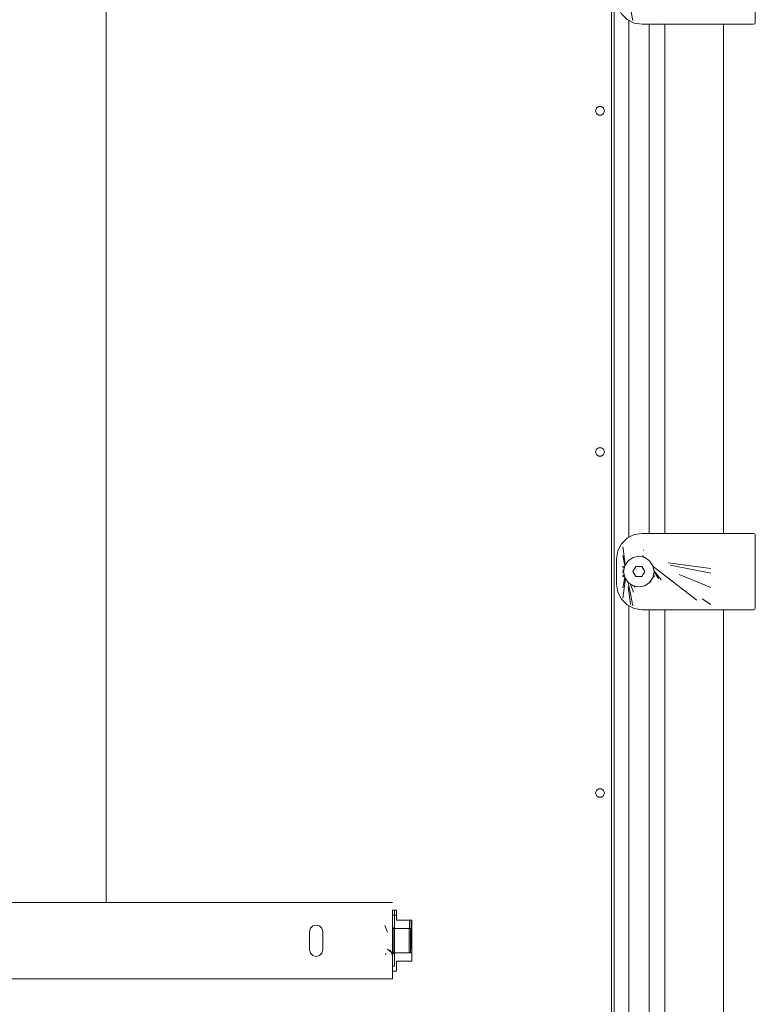
# Model space of a CAD drawing. Units: centimetres. Extents: x -15.2 to 14.1, y -12.9 to 12.5.
# Drawn here: x -11.5 to -7.3, y -2.5 to 3.1 of the extents above; entities that cross this region are included whole.
import ezdxf

# ---------------------------------------------------------------- set-up
doc = ezdxf.new("R2010")
doc.units = ezdxf.units.CM
doc.header["$MEASUREMENT"] = 0
doc.layers.add('Livello 1', color=7, linetype='Continuous')

msp = doc.modelspace()

# ---------------------------------------------------------------- linework, layer by layer
at = {"layer": 'Livello 1', "color": 250, "lineweight": 9}
for points, knots in [([(-8.35139, -7.29603), (-8.35139, -7.29603), (-8.35139, -7.29904), (-8.35139, -7.29904), (-8.35139, -7.29904), (-8.35139, -7.29904), (-8.16077, -7.29904), (-8.16077, -7.29904), (-8.16077, -7.29904), (-8.16077, -7.29904), (-8.16077, 6.64851), (-8.16077, 6.64851)], [0, 0, 0, 0, 0.25, 0.25, 0.25, 0.25, 0.5, 0.5, 0.5, 0.5, 1, 1, 1, 1]), ([(-8.16077, 6.63411), (-8.16077, 6.63411), (-8.14647, 6.63411), (-8.14647, 6.63411), (-8.14647, 6.63411), (-8.14647, 6.63411), (-8.14647, -7.28464), (-8.14647, -7.28464), (-8.14647, -7.28464), (-8.14647, -7.28464), (-8.16077, -7.28464), (-8.16077, -7.28464)], [0, 0, 0, 0, 0.25, 0.25, 0.25, 0.25, 0.5, 0.5, 0.5, 0.5, 1, 1, 1, 1]), ([(-7.37427, 3.05376), (-7.37427, 3.05376), (-7.98825, 3.05376), (-7.98825, 3.05376), (-7.98825, 3.05376), (-7.98825, 3.05376), (-8.03265, 3.06086), (-8.03265, 3.06086), (-8.03265, 3.06086), (-8.03265, 3.06086), (-8.07276, 3.08126), (-8.07276, 3.08126), (-8.07276, 3.08126), (-8.07276, 3.08126), (-8.10456, 3.11307), (-8.10456, 3.11307), (-8.10456, 3.11307), (-8.10456, 3.11307), (-8.12496, 3.15317), (-8.12496, 3.15317), (-8.12496, 3.15317), (-8.12496, 3.15317), (-8.13206, 3.19757), (-8.13206, 3.19757), (-8.13206, 3.19757), (-8.13206, 3.19757), (-8.13206, 3.3414), (-8.13206, 3.3414), (-8.13206, 3.3414), (-8.13206, 3.3414), (-8.12496, 3.3858), (-8.12496, 3.3858), (-8.12496, 3.3858), (-8.12496, 3.3858), (-8.10456, 3.42591), (-8.10456, 3.42591), (-8.10456, 3.42591), (-8.10456, 3.42591), (-8.07276, 3.45772), (-8.07276, 3.45772), (-8.07276, 3.45772), (-8.07276, 3.45772), (-8.03265, 3.47812), (-8.03265, 3.47812), (-8.03265, 3.47812), (-8.03265, 3.47812), (-7.98825, 3.48511), (-7.98825, 3.48511), (-7.98825, 3.48511), (-7.98825, 3.48511), (-7.37427, 3.48511), (-7.37427, 3.48511)], [0, 0, 0, 0, 0.0714286, 0.0714286, 0.0714286, 0.0714286, 0.1428571, 0.1428571, 0.1428571, 0.1428571, 0.2142857, 0.2142857, 0.2142857, 0.2142857, 0.2857143, 0.2857143, 0.2857143, 0.2857143, 0.3571429, 0.3571429, 0.3571429, 0.3571429, 0.4285714, 0.4285714, 0.4285714, 0.4285714, 0.5, 0.5, 0.5, 0.5, 0.5714286, 0.5714286, 0.5714286, 0.5714286, 0.6428571, 0.6428571, 0.6428571, 0.6428571, 0.7142857, 0.7142857, 0.7142857, 0.7142857, 0.7857143, 0.7857143, 0.7857143, 0.7857143, 0.8571429, 0.8571429, 0.8571429, 0.8571429, 1, 1, 1, 1]), ([(-7.52809, 3.48511), (-7.52809, 3.48511), (-7.35847, 3.48511), (-7.35847, 3.48511), (-7.35847, 3.48511), (-7.35847, 3.48511), (-7.35137, 3.48221), (-7.35137, 3.48221), (-7.35137, 3.48221), (-7.35137, 3.48221), (-7.34837, 3.47511), (-7.34837, 3.47511), (-7.34837, 3.47511), (-7.34837, 3.47511), (-7.34837, 3.06387), (-7.34837, 3.06387), (-7.34837, 3.06387), (-7.34837, 3.06387), (-7.35137, 3.05676), (-7.35137, 3.05676), (-7.35137, 3.05676), (-7.35137, 3.05676), (-7.35847, 3.05376), (-7.35847, 3.05376), (-7.35847, 3.05376), (-7.35847, 3.05376), (-7.52809, 3.05376), (-7.52809, 3.05376)], [0, 0, 0, 0, 0.125, 0.125, 0.125, 0.125, 0.25, 0.25, 0.25, 0.25, 0.375, 0.375, 0.375, 0.375, 0.5, 0.5, 0.5, 0.5, 0.625, 0.625, 0.625, 0.625, 0.75, 0.75, 0.75, 0.75, 1, 1, 1, 1]), ([(-8.23328, 2.58881), (-8.23328, 2.58881), (-8.21768, 2.58881), (-8.21768, 2.58881), (-8.21768, 2.58881), (-8.21768, 2.58881), (-8.20517, 2.5796), (-8.20517, 2.5796), (-8.20517, 2.5796), (-8.20517, 2.5796), (-8.20037, 2.5649), (-8.20037, 2.5649), (-8.20037, 2.5649), (-8.20037, 2.5649), (-8.20517, 2.5502), (-8.20517, 2.5502), (-8.20517, 2.5502), (-8.20517, 2.5502), (-8.21768, 2.54099), (-8.21768, 2.54099), (-8.21768, 2.54099), (-8.21768, 2.54099), (-8.23328, 2.54099), (-8.23328, 2.54099), (-8.23328, 2.54099), (-8.23328, 2.54099), (-8.24588, 2.5502), (-8.24588, 2.5502), (-8.24588, 2.5502), (-8.24588, 2.5502), (-8.25068, 2.5649), (-8.25068, 2.5649), (-8.25068, 2.5649), (-8.25068, 2.5649), (-8.24588, 2.5796), (-8.24588, 2.5796), (-8.24588, 2.5796), (-8.24588, 2.5796), (-8.23328, 2.58881), (-8.23328, 2.58881)], [0, 0, 0, 0, 0.0909091, 0.0909091, 0.0909091, 0.0909091, 0.1818182, 0.1818182, 0.1818182, 0.1818182, 0.2727273, 0.2727273, 0.2727273, 0.2727273, 0.3636364, 0.3636364, 0.3636364, 0.3636364, 0.4545455, 0.4545455, 0.4545455, 0.4545455, 0.5454545, 0.5454545, 0.5454545, 0.5454545, 0.6363636, 0.6363636, 0.6363636, 0.6363636, 0.7272727, 0.7272727, 0.7272727, 0.7272727, 0.8181818, 0.8181818, 0.8181818, 0.8181818, 1, 1, 1, 1]), ([(-8.25068, 2.5649), (-8.25068, 2.5649), (-8.24588, 2.5796), (-8.24588, 2.5796), (-8.24588, 2.5796), (-8.24588, 2.5796), (-8.23328, 2.58881), (-8.23328, 2.58881), (-8.23328, 2.58881), (-8.23328, 2.58881), (-8.21768, 2.58881), (-8.21768, 2.58881), (-8.21768, 2.58881), (-8.21768, 2.58881), (-8.20517, 2.5796), (-8.20517, 2.5796), (-8.20517, 2.5796), (-8.20517, 2.5796), (-8.20037, 2.5649), (-8.20037, 2.5649), (-8.20037, 2.5649), (-8.20037, 2.5649), (-8.20517, 2.5502), (-8.20517, 2.5502), (-8.20517, 2.5502), (-8.20517, 2.5502), (-8.21768, 2.54099), (-8.21768, 2.54099), (-8.21768, 2.54099), (-8.21768, 2.54099), (-8.23328, 2.54099), (-8.23328, 2.54099), (-8.23328, 2.54099), (-8.23328, 2.54099), (-8.24588, 2.5502), (-8.24588, 2.5502), (-8.24588, 2.5502), (-8.24588, 2.5502), (-8.25068, 2.5649), (-8.25068, 2.5649)], [0, 0, 0, 0, 0.0909091, 0.0909091, 0.0909091, 0.0909091, 0.1818182, 0.1818182, 0.1818182, 0.1818182, 0.2727273, 0.2727273, 0.2727273, 0.2727273, 0.3636364, 0.3636364, 0.3636364, 0.3636364, 0.4545455, 0.4545455, 0.4545455, 0.4545455, 0.5454545, 0.5454545, 0.5454545, 0.5454545, 0.6363636, 0.6363636, 0.6363636, 0.6363636, 0.7272727, 0.7272727, 0.7272727, 0.7272727, 0.8181818, 0.8181818, 0.8181818, 0.8181818, 1, 1, 1, 1]), ([(-8.24588, 0.65286), (-8.24588, 0.65286), (-8.23328, 0.66206), (-8.23328, 0.66206), (-8.23328, 0.66206), (-8.23328, 0.66206), (-8.21768, 0.66206), (-8.21768, 0.66206), (-8.21768, 0.66206), (-8.21768, 0.66206), (-8.20517, 0.65286), (-8.20517, 0.65286), (-8.20517, 0.65286), (-8.20517, 0.65286), (-8.20037, 0.63816), (-8.20037, 0.63816), (-8.20037, 0.63816), (-8.20037, 0.63816), (-8.20517, 0.62335), (-8.20517, 0.62335), (-8.20517, 0.62335), (-8.20517, 0.62335), (-8.21768, 0.61426), (-8.21768, 0.61426), (-8.21768, 0.61426), (-8.21768, 0.61426), (-8.23328, 0.61426), (-8.23328, 0.61426), (-8.23328, 0.61426), (-8.23328, 0.61426), (-8.24588, 0.62335), (-8.24588, 0.62335), (-8.24588, 0.62335), (-8.24588, 0.62335), (-8.25068, 0.63816), (-8.25068, 0.63816), (-8.25068, 0.63816), (-8.25068, 0.63816), (-8.24588, 0.65286), (-8.24588, 0.65286)], [0, 0, 0, 0, 0.0909091, 0.0909091, 0.0909091, 0.0909091, 0.1818182, 0.1818182, 0.1818182, 0.1818182, 0.2727273, 0.2727273, 0.2727273, 0.2727273, 0.3636364, 0.3636364, 0.3636364, 0.3636364, 0.4545455, 0.4545455, 0.4545455, 0.4545455, 0.5454545, 0.5454545, 0.5454545, 0.5454545, 0.6363636, 0.6363636, 0.6363636, 0.6363636, 0.7272727, 0.7272727, 0.7272727, 0.7272727, 0.8181818, 0.8181818, 0.8181818, 0.8181818, 1, 1, 1, 1]), ([(-8.25068, 0.63816), (-8.25068, 0.63816), (-8.24588, 0.65286), (-8.24588, 0.65286), (-8.24588, 0.65286), (-8.24588, 0.65286), (-8.23328, 0.66206), (-8.23328, 0.66206), (-8.23328, 0.66206), (-8.23328, 0.66206), (-8.21768, 0.66206), (-8.21768, 0.66206), (-8.21768, 0.66206), (-8.21768, 0.66206), (-8.20517, 0.65286), (-8.20517, 0.65286), (-8.20517, 0.65286), (-8.20517, 0.65286), (-8.20037, 0.63816), (-8.20037, 0.63816), (-8.20037, 0.63816), (-8.20037, 0.63816), (-8.20517, 0.62335), (-8.20517, 0.62335), (-8.20517, 0.62335), (-8.20517, 0.62335), (-8.21768, 0.61426), (-8.21768, 0.61426), (-8.21768, 0.61426), (-8.21768, 0.61426), (-8.23328, 0.61426), (-8.23328, 0.61426), (-8.23328, 0.61426), (-8.23328, 0.61426), (-8.24588, 0.62335), (-8.24588, 0.62335), (-8.24588, 0.62335), (-8.24588, 0.62335), (-8.25068, 0.63816), (-8.25068, 0.63816)], [0, 0, 0, 0, 0.0909091, 0.0909091, 0.0909091, 0.0909091, 0.1818182, 0.1818182, 0.1818182, 0.1818182, 0.2727273, 0.2727273, 0.2727273, 0.2727273, 0.3636364, 0.3636364, 0.3636364, 0.3636364, 0.4545455, 0.4545455, 0.4545455, 0.4545455, 0.5454545, 0.5454545, 0.5454545, 0.5454545, 0.6363636, 0.6363636, 0.6363636, 0.6363636, 0.7272727, 0.7272727, 0.7272727, 0.7272727, 0.8181818, 0.8181818, 0.8181818, 0.8181818, 1, 1, 1, 1]), ([(-7.37427, -0.25335), (-7.37427, -0.25335), (-7.98825, -0.25335), (-7.98825, -0.25335), (-7.98825, -0.25335), (-7.98825, -0.25335), (-8.03265, -0.24635), (-8.03265, -0.24635), (-8.03265, -0.24635), (-8.03265, -0.24635), (-8.07276, -0.22595), (-8.07276, -0.22595), (-8.07276, -0.22595), (-8.07276, -0.22595), (-8.10456, -0.19405), (-8.10456, -0.19405), (-8.10456, -0.19405), (-8.10456, -0.19405), (-8.12496, -0.15403), (-8.12496, -0.15403), (-8.12496, -0.15403), (-8.12496, -0.15403), (-8.13206, -0.10953), (-8.13206, -0.10953), (-8.13206, -0.10953), (-8.13206, -0.10953), (-8.13206, 0.03418), (-8.13206, 0.03418), (-8.13206, 0.03418), (-8.13206, 0.03418), (-8.12496, 0.07869), (-8.12496, 0.07869), (-8.12496, 0.07869), (-8.12496, 0.07869), (-8.10456, 0.1187), (-8.10456, 0.1187), (-8.10456, 0.1187), (-8.10456, 0.1187), (-8.07276, 0.1505), (-8.07276, 0.1505), (-8.07276, 0.1505), (-8.07276, 0.1505), (-8.03265, 0.17101), (-8.03265, 0.17101), (-8.03265, 0.17101), (-8.03265, 0.17101), (-7.98825, 0.178), (-7.98825, 0.178), (-7.98825, 0.178), (-7.98825, 0.178), (-7.37427, 0.178), (-7.37427, 0.178)], [0, 0, 0, 0, 0.0714286, 0.0714286, 0.0714286, 0.0714286, 0.1428571, 0.1428571, 0.1428571, 0.1428571, 0.2142857, 0.2142857, 0.2142857, 0.2142857, 0.2857143, 0.2857143, 0.2857143, 0.2857143, 0.3571429, 0.3571429, 0.3571429, 0.3571429, 0.4285714, 0.4285714, 0.4285714, 0.4285714, 0.5, 0.5, 0.5, 0.5, 0.5714286, 0.5714286, 0.5714286, 0.5714286, 0.6428571, 0.6428571, 0.6428571, 0.6428571, 0.7142857, 0.7142857, 0.7142857, 0.7142857, 0.7857143, 0.7857143, 0.7857143, 0.7857143, 0.8571429, 0.8571429, 0.8571429, 0.8571429, 1, 1, 1, 1]), ([(-7.52809, 0.178), (-7.52809, 0.178), (-7.35847, 0.178), (-7.35847, 0.178), (-7.35847, 0.178), (-7.35847, 0.178), (-7.35137, 0.1751), (-7.35137, 0.1751), (-7.35137, 0.1751), (-7.35137, 0.1751), (-7.34837, 0.1679), (-7.34837, 0.1679), (-7.34837, 0.1679), (-7.34837, 0.1679), (-7.34837, -0.24335), (-7.34837, -0.24335), (-7.34837, -0.24335), (-7.34837, -0.24335), (-7.35137, -0.25046), (-7.35137, -0.25046), (-7.35137, -0.25046), (-7.35137, -0.25046), (-7.35847, -0.25335), (-7.35847, -0.25335), (-7.35847, -0.25335), (-7.35847, -0.25335), (-7.52809, -0.25335), (-7.52809, -0.25335)], [0, 0, 0, 0, 0.125, 0.125, 0.125, 0.125, 0.25, 0.25, 0.25, 0.25, 0.375, 0.375, 0.375, 0.375, 0.5, 0.5, 0.5, 0.5, 0.625, 0.625, 0.625, 0.625, 0.75, 0.75, 0.75, 0.75, 1, 1, 1, 1]), ([(-7.94524, -0.09873), (-7.94524, -0.09873), (-7.94524, -0.09873), (-7.94524, -0.09873), (-7.94524, -0.09873), (-7.94524, -0.09873), (-7.97324, -0.11743), (-7.97324, -0.11743), (-7.97324, -0.11743), (-7.97324, -0.11743), (-7.94524, -0.09873), (-7.94524, -0.09873), (-7.94524, -0.09873), (-7.94524, -0.09873), (-7.97324, -0.11743), (-7.97324, -0.11743), (-7.97324, -0.11743), (-7.97324, -0.11743), (-8.00624, -0.12393), (-8.00624, -0.12393), (-8.00624, -0.12393), (-8.00624, -0.12393), (-8.03925, -0.11743), (-8.03925, -0.11743), (-8.03925, -0.11743), (-8.03925, -0.11743), (-8.06725, -0.09873), (-8.06725, -0.09873), (-8.06725, -0.09873), (-8.06725, -0.09873), (-8.08596, -0.07073), (-8.08596, -0.07073), (-8.08596, -0.07073), (-8.08596, -0.07073), (-8.09246, -0.03772), (-8.09246, -0.03772), (-8.09246, -0.03772), (-8.09246, -0.03772), (-8.08596, -0.00462), (-8.08596, -0.00462), (-8.08596, -0.00462), (-8.08596, -0.00462), (-8.06725, 0.02328), (-8.06725, 0.02328), (-8.06725, 0.02328), (-8.06725, 0.02328), (-8.03925, 0.04198), (-8.03925, 0.04198), (-8.03925, 0.04198), (-8.03925, 0.04198), (-8.00624, 0.04859), (-8.00624, 0.04859), (-8.00624, 0.04859), (-8.00624, 0.04859), (-7.97324, 0.04198), (-7.97324, 0.04198), (-7.97324, 0.04198), (-7.97324, 0.04198), (-7.94524, 0.02328), (-7.94524, 0.02328), (-7.94524, 0.02328), (-7.94524, 0.02328), (-7.92654, -0.00462), (-7.92654, -0.00462), (-7.92654, -0.00462), (-7.92654, -0.00462), (-7.91993, -0.03772), (-7.91993, -0.03772), (-7.91993, -0.03772), (-7.91993, -0.03772), (-7.92654, -0.07073), (-7.92654, -0.07073), (-7.92654, -0.07073), (-7.92654, -0.07073), (-7.94524, -0.09873), (-7.94524, -0.09873)], [0, 0, 0, 0, 0.05, 0.05, 0.05, 0.05, 0.1, 0.1, 0.1, 0.1, 0.15, 0.15, 0.15, 0.15, 0.2, 0.2, 0.2, 0.2, 0.25, 0.25, 0.25, 0.25, 0.3, 0.3, 0.3, 0.3, 0.35, 0.35, 0.35, 0.35, 0.4, 0.4, 0.4, 0.4, 0.45, 0.45, 0.45, 0.45, 0.5, 0.5, 0.5, 0.5, 0.55, 0.55, 0.55, 0.55, 0.6, 0.6, 0.6, 0.6, 0.65, 0.65, 0.65, 0.65, 0.7, 0.7, 0.7, 0.7, 0.75, 0.75, 0.75, 0.75, 0.8, 0.8, 0.8, 0.8, 0.85, 0.85, 0.85, 0.85, 0.9, 0.9, 0.9, 0.9, 1, 1, 1, 1]), ([(-8.06725, -0.09873), (-8.06725, -0.09873), (-8.08596, -0.07073), (-8.08596, -0.07073), (-8.08596, -0.07073), (-8.08596, -0.07073), (-8.09246, -0.03772), (-8.09246, -0.03772), (-8.09246, -0.03772), (-8.09246, -0.03772), (-8.08596, -0.00462), (-8.08596, -0.00462), (-8.08596, -0.00462), (-8.08596, -0.00462), (-8.06725, 0.02328), (-8.06725, 0.02328), (-8.06725, 0.02328), (-8.06725, 0.02328), (-8.03925, 0.04198), (-8.03925, 0.04198)], [0, 0, 0, 0, 0.1666667, 0.1666667, 0.1666667, 0.1666667, 0.3333333, 0.3333333, 0.3333333, 0.3333333, 0.5, 0.5, 0.5, 0.5, 0.6666667, 0.6666667, 0.6666667, 0.6666667, 1, 1, 1, 1]), ([(-8.03925, 0.04198), (-8.03925, 0.04198), (-8.03925, 0.04198), (-8.03925, 0.04198), (-8.03925, 0.04198), (-8.03925, 0.04198), (-8.00624, 0.04859), (-8.00624, 0.04859), (-8.00624, 0.04859), (-8.00624, 0.04859), (-8.03925, 0.04198), (-8.03925, 0.04198)], [0, 0, 0, 0, 0.25, 0.25, 0.25, 0.25, 0.5, 0.5, 0.5, 0.5, 1, 1, 1, 1]), ([(-7.94524, -0.09873), (-7.94524, -0.09873), (-7.92654, -0.07073), (-7.92654, -0.07073), (-7.92654, -0.07073), (-7.92654, -0.07073), (-7.91993, -0.03772), (-7.91993, -0.03772), (-7.91993, -0.03772), (-7.91993, -0.03772), (-7.92654, -0.00462), (-7.92654, -0.00462), (-7.92654, -0.00462), (-7.92654, -0.00462), (-7.94524, 0.02328), (-7.94524, 0.02328), (-7.94524, 0.02328), (-7.94524, 0.02328), (-7.97324, 0.04198), (-7.97324, 0.04198)], [0, 0, 0, 0, 0.1666667, 0.1666667, 0.1666667, 0.1666667, 0.3333333, 0.3333333, 0.3333333, 0.3333333, 0.5, 0.5, 0.5, 0.5, 0.6666667, 0.6666667, 0.6666667, 0.6666667, 1, 1, 1, 1]), ([(-8.02285, -0.00892), (-8.02285, -0.00892), (-8.03945, -0.03772), (-8.03945, -0.03772), (-8.03945, -0.03772), (-8.03945, -0.03772), (-8.03055, -0.02232), (-8.03055, -0.02232), (-8.03055, -0.02232), (-8.03055, -0.02232), (-8.03945, -0.03772), (-8.03945, -0.03772)], [0, 0, 0, 0, 0.25, 0.25, 0.25, 0.25, 0.5, 0.5, 0.5, 0.5, 1, 1, 1, 1]), ([(-7.97304, -0.03772), (-7.97304, -0.03772), (-7.98965, -0.00892), (-7.98965, -0.00892), (-7.98965, -0.00892), (-7.98965, -0.00892), (-8.02285, -0.00892), (-8.02285, -0.00892), (-8.02285, -0.00892), (-8.02285, -0.00892), (-8.03945, -0.03772), (-8.03945, -0.03772)], [0, 0, 0, 0, 0.25, 0.25, 0.25, 0.25, 0.5, 0.5, 0.5, 0.5, 1, 1, 1, 1]), ([(-8.03945, -0.03772), (-8.03945, -0.03772), (-8.02285, -0.00892), (-8.02285, -0.00892), (-8.02285, -0.00892), (-8.02285, -0.00892), (-7.98965, -0.00892), (-7.98965, -0.00892), (-7.98965, -0.00892), (-7.98965, -0.00892), (-7.97304, -0.03772), (-7.97304, -0.03772)], [0, 0, 0, 0, 0.25, 0.25, 0.25, 0.25, 0.5, 0.5, 0.5, 0.5, 1, 1, 1, 1]), ([(-7.97304, -0.03772), (-7.97304, -0.03772), (-7.98965, -0.06642), (-7.98965, -0.06642), (-7.98965, -0.06642), (-7.98965, -0.06642), (-8.02285, -0.06642), (-8.02285, -0.06642), (-8.02285, -0.06642), (-8.02285, -0.06642), (-8.03945, -0.03772), (-8.03945, -0.03772)], [0, 0, 0, 0, 0.25, 0.25, 0.25, 0.25, 0.5, 0.5, 0.5, 0.5, 1, 1, 1, 1]), ([(-8.03945, -0.03772), (-8.03945, -0.03772), (-8.02285, -0.06642), (-8.02285, -0.06642), (-8.02285, -0.06642), (-8.02285, -0.06642), (-7.98965, -0.06642), (-7.98965, -0.06642), (-7.98965, -0.06642), (-7.98965, -0.06642), (-7.97304, -0.03772), (-7.97304, -0.03772)], [0, 0, 0, 0, 0.25, 0.25, 0.25, 0.25, 0.5, 0.5, 0.5, 0.5, 1, 1, 1, 1]), ([(-7.98195, -0.05313), (-7.98195, -0.05313), (-7.97304, -0.03772), (-7.97304, -0.03772), (-7.97304, -0.03772), (-7.97304, -0.03772), (-7.98965, -0.06642), (-7.98965, -0.06642)], [0, 0, 0, 0, 0.3333333, 0.3333333, 0.3333333, 0.3333333, 1, 1, 1, 1]), ([(-7.97324, -0.11743), (-7.97324, -0.11743), (-8.00624, -0.12393), (-8.00624, -0.12393), (-8.00624, -0.12393), (-8.00624, -0.12393), (-8.03925, -0.11743), (-8.03925, -0.11743), (-8.03925, -0.11743), (-8.03925, -0.11743), (-8.06725, -0.09873), (-8.06725, -0.09873)], [0, 0, 0, 0, 0.25, 0.25, 0.25, 0.25, 0.5, 0.5, 0.5, 0.5, 1, 1, 1, 1]), ([(-7.52809, -0.25335), (-7.52809, -0.25335), (-7.52809, -7.42225), (-7.52809, -7.42225), (-7.52809, -7.42225), (-7.52809, -7.42225), (-7.53269, -7.46625), (-7.53269, -7.46625), (-7.53269, -7.46625), (-7.53269, -7.46625), (-7.54609, -7.50836), (-7.54609, -7.50836), (-7.54609, -7.50836), (-7.54609, -7.50836), (-7.56779, -7.54687), (-7.56779, -7.54687), (-7.56779, -7.54687), (-7.56779, -7.54687), (-7.59679, -7.58017), (-7.59679, -7.58017), (-7.59679, -7.58017), (-7.59679, -7.58017), (-7.6321, -7.60678), (-7.6321, -7.60678), (-7.6321, -7.60678), (-7.6321, -7.60678), (-7.67201, -7.62567), (-7.67201, -7.62567), (-7.67201, -7.62567), (-7.67201, -7.62567), (-7.71501, -7.63607), (-7.71501, -7.63607), (-7.71501, -7.63607), (-7.71501, -7.63607), (-8.18627, -7.69528), (-8.18627, -7.69528), (-8.18627, -7.69528), (-8.18627, -7.69528), (-8.65853, -7.74608), (-8.65853, -7.74608), (-8.65853, -7.74608), (-8.65853, -7.74608), (-9.13159, -7.78839), (-9.13159, -7.78839), (-9.13159, -7.78839), (-9.13159, -7.78839), (-9.60535, -7.8223), (-9.60535, -7.8223), (-9.60535, -7.8223), (-9.60535, -7.8223), (-10.0796, -7.8477), (-10.0796, -7.8477), (-10.0796, -7.8477), (-10.0796, -7.8477), (-10.55427, -7.86471), (-10.55427, -7.86471), (-10.55427, -7.86471), (-10.55427, -7.86471), (-11.02912, -7.8731), (-11.02912, -7.8731), (-11.02912, -7.8731), (-11.02912, -7.8731), (-11.50418, -7.8731), (-11.50418, -7.8731), (-11.50418, -7.8731), (-11.50418, -7.8731), (-11.97904, -7.86471), (-11.97904, -7.86471), (-11.97904, -7.86471), (-11.97904, -7.86471), (-12.45371, -7.8477), (-12.45371, -7.8477), (-12.45371, -7.8477), (-12.45371, -7.8477), (-12.92796, -7.8223), (-12.92796, -7.8223), (-12.92796, -7.8223), (-12.92796, -7.8223), (-13.40172, -7.78839), (-13.40172, -7.78839), (-13.40172, -7.78839), (-13.40172, -7.78839), (-13.87479, -7.74608), (-13.87479, -7.74608), (-13.87479, -7.74608), (-13.87479, -7.74608), (-14.34704, -7.69528), (-14.34704, -7.69528), (-14.34704, -7.69528), (-14.34704, -7.69528), (-14.8183, -7.63607), (-14.8183, -7.63607), (-14.8183, -7.63607), (-14.8183, -7.63607), (-14.86131, -7.62567), (-14.86131, -7.62567), (-14.86131, -7.62567), (-14.86131, -7.62567), (-14.90121, -7.60678), (-14.90121, -7.60678), (-14.90121, -7.60678), (-14.90121, -7.60678), (-14.93652, -7.58017), (-14.93652, -7.58017), (-14.93652, -7.58017), (-14.93652, -7.58017), (-14.96552, -7.54687), (-14.96552, -7.54687), (-14.96552, -7.54687), (-14.96552, -7.54687), (-14.98723, -7.50836), (-14.98723, -7.50836), (-14.98723, -7.50836), (-14.98723, -7.50836), (-15.00062, -7.46625), (-15.00062, -7.46625), (-15.00062, -7.46625), (-15.00062, -7.46625), (-15.00522, -7.42225), (-15.00522, -7.42225), (-15.00522, -7.42225), (-15.00522, -7.42225), (-15.00522, -0.25335), (-15.00522, -0.25335)], [0, 0, 0, 0, 0.03125, 0.03125, 0.03125, 0.03125, 0.0625, 0.0625, 0.0625, 0.0625, 0.09375, 0.09375, 0.09375, 0.09375, 0.125, 0.125, 0.125, 0.125, 0.15625, 0.15625, 0.15625, 0.15625, 0.1875, 0.1875, 0.1875, 0.1875, 0.21875, 0.21875, 0.21875, 0.21875, 0.25, 0.25, 0.25, 0.25, 0.28125, 0.28125, 0.28125, 0.28125, 0.3125, 0.3125, 0.3125, 0.3125, 0.34375, 0.34375, 0.34375, 0.34375, 0.375, 0.375, 0.375, 0.375, 0.40625, 0.40625, 0.40625, 0.40625, 0.4375, 0.4375, 0.4375, 0.4375, 0.46875, 0.46875, 0.46875, 0.46875, 0.5, 0.5, 0.5, 0.5, 0.53125, 0.53125, 0.53125, 0.53125, 0.5625, 0.5625, 0.5625, 0.5625, 0.59375, 0.59375, 0.59375, 0.59375, 0.625, 0.625, 0.625, 0.625, 0.65625, 0.65625, 0.65625, 0.65625, 0.6875, 0.6875, 0.6875, 0.6875, 0.71875, 0.71875, 0.71875, 0.71875, 0.75, 0.75, 0.75, 0.75, 0.78125, 0.78125, 0.78125, 0.78125, 0.8125, 0.8125, 0.8125, 0.8125, 0.84375, 0.84375, 0.84375, 0.84375, 0.875, 0.875, 0.875, 0.875, 0.90625, 0.90625, 0.90625, 0.90625, 0.9375, 0.9375, 0.9375, 0.9375, 1, 1, 1, 1]), ([(-8.16077, -7.28464), (-8.16077, -7.28464), (-7.85883, -7.28464), (-7.85883, -7.28464), (-7.85883, -7.28464), (-7.85883, -7.28464), (-7.85883, -0.25335), (-7.85883, -0.25335)], [0, 0, 0, 0, 0.3333333, 0.3333333, 0.3333333, 0.3333333, 1, 1, 1, 1]), ([(-8.06375, -0.23055), (-8.06375, -0.23055), (-8.06375, -7.28464), (-8.06375, -7.28464), (-8.06375, -7.28464), (-8.06375, -7.28464), (-8.12846, -7.28464), (-8.12846, -7.28464)], [0, 0, 0, 0, 0.3333333, 0.3333333, 0.3333333, 0.3333333, 1, 1, 1, 1]), ([(-7.94874, -0.25335), (-7.94874, -0.25335), (-7.94874, -7.28464), (-7.94874, -7.28464), (-7.94874, -7.28464), (-7.94874, -7.28464), (-7.88403, -7.28464), (-7.88403, -7.28464)], [0, 0, 0, 0, 0.3333333, 0.3333333, 0.3333333, 0.3333333, 1, 1, 1, 1]), ([(-8.24588, -1.27388), (-8.24588, -1.27388), (-8.23328, -1.26478), (-8.23328, -1.26478), (-8.23328, -1.26478), (-8.23328, -1.26478), (-8.21768, -1.26478), (-8.21768, -1.26478), (-8.21768, -1.26478), (-8.21768, -1.26478), (-8.20517, -1.27388), (-8.20517, -1.27388), (-8.20517, -1.27388), (-8.20517, -1.27388), (-8.20037, -1.28868), (-8.20037, -1.28868), (-8.20037, -1.28868), (-8.20037, -1.28868), (-8.20517, -1.30338), (-8.20517, -1.30338), (-8.20517, -1.30338), (-8.20517, -1.30338), (-8.21768, -1.31258), (-8.21768, -1.31258), (-8.21768, -1.31258), (-8.21768, -1.31258), (-8.23328, -1.31258), (-8.23328, -1.31258), (-8.23328, -1.31258), (-8.23328, -1.31258), (-8.24588, -1.30338), (-8.24588, -1.30338), (-8.24588, -1.30338), (-8.24588, -1.30338), (-8.25068, -1.28868), (-8.25068, -1.28868), (-8.25068, -1.28868), (-8.25068, -1.28868), (-8.24588, -1.27388), (-8.24588, -1.27388)], [0, 0, 0, 0, 0.0909091, 0.0909091, 0.0909091, 0.0909091, 0.1818182, 0.1818182, 0.1818182, 0.1818182, 0.2727273, 0.2727273, 0.2727273, 0.2727273, 0.3636364, 0.3636364, 0.3636364, 0.3636364, 0.4545455, 0.4545455, 0.4545455, 0.4545455, 0.5454545, 0.5454545, 0.5454545, 0.5454545, 0.6363636, 0.6363636, 0.6363636, 0.6363636, 0.7272727, 0.7272727, 0.7272727, 0.7272727, 0.8181818, 0.8181818, 0.8181818, 0.8181818, 1, 1, 1, 1]), ([(-8.25068, -1.28868), (-8.25068, -1.28868), (-8.24588, -1.27388), (-8.24588, -1.27388), (-8.24588, -1.27388), (-8.24588, -1.27388), (-8.23328, -1.26478), (-8.23328, -1.26478), (-8.23328, -1.26478), (-8.23328, -1.26478), (-8.21768, -1.26478), (-8.21768, -1.26478), (-8.21768, -1.26478), (-8.21768, -1.26478), (-8.20517, -1.27388), (-8.20517, -1.27388), (-8.20517, -1.27388), (-8.20517, -1.27388), (-8.20037, -1.28868), (-8.20037, -1.28868), (-8.20037, -1.28868), (-8.20037, -1.28868), (-8.20517, -1.30338), (-8.20517, -1.30338), (-8.20517, -1.30338), (-8.20517, -1.30338), (-8.21768, -1.31258), (-8.21768, -1.31258), (-8.21768, -1.31258), (-8.21768, -1.31258), (-8.23328, -1.31258), (-8.23328, -1.31258), (-8.23328, -1.31258), (-8.23328, -1.31258), (-8.24588, -1.30338), (-8.24588, -1.30338), (-8.24588, -1.30338), (-8.24588, -1.30338), (-8.25068, -1.28868), (-8.25068, -1.28868)], [0, 0, 0, 0, 0.0909091, 0.0909091, 0.0909091, 0.0909091, 0.1818182, 0.1818182, 0.1818182, 0.1818182, 0.2727273, 0.2727273, 0.2727273, 0.2727273, 0.3636364, 0.3636364, 0.3636364, 0.3636364, 0.4545455, 0.4545455, 0.4545455, 0.4545455, 0.5454545, 0.5454545, 0.5454545, 0.5454545, 0.6363636, 0.6363636, 0.6363636, 0.6363636, 0.7272727, 0.7272727, 0.7272727, 0.7272727, 0.8181818, 0.8181818, 0.8181818, 0.8181818, 1, 1, 1, 1]), ([(-9.39742, -1.90696), (-9.39742, -1.90696), (-9.39742, -1.90696), (-9.39742, -1.90696), (-9.39742, -1.90696), (-9.39742, -1.90696), (-13.13589, -1.90696), (-13.13589, -1.90696)], [0, 0, 0, 0, 0.3333333, 0.3333333, 0.3333333, 0.3333333, 1, 1, 1, 1]), ([(-9.39742, -1.95006), (-9.39742, -1.95006), (-9.37582, -1.95006), (-9.37582, -1.95006), (-9.37582, -1.95006), (-9.37582, -1.95006), (-9.37582, -2.00757), (-9.37582, -2.00757), (-9.37582, -2.00757), (-9.37582, -2.00757), (-9.28951, -2.00757), (-9.28951, -2.00757), (-9.28951, -2.00757), (-9.28951, -2.00757), (-9.28951, -2.2377), (-9.28951, -2.2377), (-9.28951, -2.2377), (-9.28951, -2.2377), (-9.37582, -2.2377), (-9.37582, -2.2377), (-9.37582, -2.2377), (-9.37582, -2.2377), (-9.37582, -2.2952), (-9.37582, -2.2952), (-9.37582, -2.2952), (-9.37582, -2.2952), (-9.39742, -2.2952), (-9.39742, -2.2952)], [0, 0, 0, 0, 0.125, 0.125, 0.125, 0.125, 0.25, 0.25, 0.25, 0.25, 0.375, 0.375, 0.375, 0.375, 0.5, 0.5, 0.5, 0.5, 0.625, 0.625, 0.625, 0.625, 0.75, 0.75, 0.75, 0.75, 1, 1, 1, 1]), ([(-9.39742, -1.97887), (-9.39742, -1.97887), (-9.37582, -1.97887), (-9.37582, -1.97887), (-9.37582, -1.97887), (-9.37582, -1.97887), (-9.39502, -1.97887), (-9.39502, -1.97887)], [0, 0, 0, 0, 0.3333333, 0.3333333, 0.3333333, 0.3333333, 1, 1, 1, 1]), ([(-9.39742, -2.2664), (-9.39742, -2.2664), (-9.38662, -2.2664), (-9.38662, -2.2664), (-9.38662, -2.2664), (-9.38662, -2.2664), (-9.38662, -2.1945), (-9.38662, -2.1945), (-9.38662, -2.1945), (-9.38662, -2.1945), (-9.39742, -2.1945), (-9.39742, -2.1945), (-9.39742, -2.1945), (-9.39742, -2.1945), (-9.39742, -2.05078), (-9.39742, -2.05078), (-9.39742, -2.05078), (-9.39742, -2.05078), (-9.38662, -2.05078), (-9.38662, -2.05078), (-9.38662, -2.05078), (-9.38662, -2.05078), (-9.38662, -1.97887), (-9.38662, -1.97887), (-9.38662, -1.97887), (-9.38662, -1.97887), (-9.39742, -1.97887), (-9.39742, -1.97887)], [0, 0, 0, 0, 0.125, 0.125, 0.125, 0.125, 0.25, 0.25, 0.25, 0.25, 0.375, 0.375, 0.375, 0.375, 0.5, 0.5, 0.5, 0.5, 0.625, 0.625, 0.625, 0.625, 0.75, 0.75, 0.75, 0.75, 1, 1, 1, 1]), ([(-9.38662, -2.04998), (-9.38662, -2.04998), (-9.38662, -1.95006), (-9.38662, -1.95006), (-9.38662, -1.95006), (-9.38662, -1.95006), (-9.38662, -1.97887), (-9.38662, -1.97887)], [0, 0, 0, 0, 0.3333333, 0.3333333, 0.3333333, 0.3333333, 1, 1, 1, 1]), ([(-9.79137, -2.07158), (-9.79137, -2.07158), (-9.79637, -2.05287), (-9.79637, -2.05287), (-9.79637, -2.05287), (-9.79637, -2.05287), (-9.81007, -2.03917), (-9.81007, -2.03917), (-9.81007, -2.03917), (-9.81007, -2.03917), (-9.82877, -2.03417), (-9.82877, -2.03417), (-9.82877, -2.03417), (-9.82877, -2.03417), (-9.84748, -2.03917), (-9.84748, -2.03917), (-9.84748, -2.03917), (-9.84748, -2.03917), (-9.86108, -2.05287), (-9.86108, -2.05287), (-9.86108, -2.05287), (-9.86108, -2.05287), (-9.86618, -2.07158), (-9.86618, -2.07158), (-9.86618, -2.07158), (-9.86618, -2.07158), (-9.86618, -2.17369), (-9.86618, -2.17369), (-9.86618, -2.17369), (-9.86618, -2.17369), (-9.86108, -2.19239), (-9.86108, -2.19239), (-9.86108, -2.19239), (-9.86108, -2.19239), (-9.84748, -2.206), (-9.84748, -2.206), (-9.84748, -2.206), (-9.84748, -2.206), (-9.82877, -2.2111), (-9.82877, -2.2111), (-9.82877, -2.2111), (-9.82877, -2.2111), (-9.81007, -2.206), (-9.81007, -2.206), (-9.81007, -2.206), (-9.81007, -2.206), (-9.79637, -2.19239), (-9.79637, -2.19239), (-9.79637, -2.19239), (-9.79637, -2.19239), (-9.79137, -2.17369), (-9.79137, -2.17369), (-9.79137, -2.17369), (-9.79137, -2.17369), (-9.79137, -2.07158), (-9.79137, -2.07158)], [0, 0, 0, 0, 0.0666667, 0.0666667, 0.0666667, 0.0666667, 0.1333333, 0.1333333, 0.1333333, 0.1333333, 0.2, 0.2, 0.2, 0.2, 0.2666667, 0.2666667, 0.2666667, 0.2666667, 0.3333333, 0.3333333, 0.3333333, 0.3333333, 0.4, 0.4, 0.4, 0.4, 0.4666667, 0.4666667, 0.4666667, 0.4666667, 0.5333333, 0.5333333, 0.5333333, 0.5333333, 0.6, 0.6, 0.6, 0.6, 0.6666667, 0.6666667, 0.6666667, 0.6666667, 0.7333333, 0.7333333, 0.7333333, 0.7333333, 0.8, 0.8, 0.8, 0.8, 0.8666667, 0.8666667, 0.8666667, 0.8666667, 1, 1, 1, 1]), ([(-9.79137, -2.17369), (-9.79137, -2.17369), (-9.79137, -2.07158), (-9.79137, -2.07158), (-9.79137, -2.07158), (-9.79137, -2.07158), (-9.79637, -2.05287), (-9.79637, -2.05287), (-9.79637, -2.05287), (-9.79637, -2.05287), (-9.81007, -2.03917), (-9.81007, -2.03917), (-9.81007, -2.03917), (-9.81007, -2.03917), (-9.82877, -2.03417), (-9.82877, -2.03417), (-9.82877, -2.03417), (-9.82877, -2.03417), (-9.84748, -2.03917), (-9.84748, -2.03917), (-9.84748, -2.03917), (-9.84748, -2.03917), (-9.86108, -2.05287), (-9.86108, -2.05287), (-9.86108, -2.05287), (-9.86108, -2.05287), (-9.86618, -2.07158), (-9.86618, -2.07158), (-9.86618, -2.07158), (-9.86618, -2.07158), (-9.86618, -2.17369), (-9.86618, -2.17369), (-9.86618, -2.17369), (-9.86618, -2.17369), (-9.86108, -2.19239), (-9.86108, -2.19239), (-9.86108, -2.19239), (-9.86108, -2.19239), (-9.84748, -2.206), (-9.84748, -2.206), (-9.84748, -2.206), (-9.84748, -2.206), (-9.82877, -2.2111), (-9.82877, -2.2111), (-9.82877, -2.2111), (-9.82877, -2.2111), (-9.81007, -2.206), (-9.81007, -2.206), (-9.81007, -2.206), (-9.81007, -2.206), (-9.79637, -2.19239), (-9.79637, -2.19239), (-9.79637, -2.19239), (-9.79637, -2.19239), (-9.79137, -2.17369), (-9.79137, -2.17369)], [0, 0, 0, 0, 0.0666667, 0.0666667, 0.0666667, 0.0666667, 0.1333333, 0.1333333, 0.1333333, 0.1333333, 0.2, 0.2, 0.2, 0.2, 0.2666667, 0.2666667, 0.2666667, 0.2666667, 0.3333333, 0.3333333, 0.3333333, 0.3333333, 0.4, 0.4, 0.4, 0.4, 0.4666667, 0.4666667, 0.4666667, 0.4666667, 0.5333333, 0.5333333, 0.5333333, 0.5333333, 0.6, 0.6, 0.6, 0.6, 0.6666667, 0.6666667, 0.6666667, 0.6666667, 0.7333333, 0.7333333, 0.7333333, 0.7333333, 0.8, 0.8, 0.8, 0.8, 0.8666667, 0.8666667, 0.8666667, 0.8666667, 1, 1, 1, 1]), ([(-9.43332, -2.05628), (-9.43332, -2.05628), (-9.44053, -2.03657), (-9.44053, -2.03657), (-9.44053, -2.03657), (-9.44053, -2.03657), (-9.43332, -2.05628), (-9.43332, -2.05628)], [0, 0, 0, 0, 0.3333333, 0.3333333, 0.3333333, 0.3333333, 1, 1, 1, 1]), ([(-9.43332, -2.05628), (-9.43332, -2.05628), (-9.42642, -2.07488), (-9.42642, -2.07488), (-9.42642, -2.07488), (-9.42642, -2.07488), (-9.43332, -2.05628), (-9.43332, -2.05628)], [0, 0, 0, 0, 0.3333333, 0.3333333, 0.3333333, 0.3333333, 1, 1, 1, 1]), ([(-9.39742, -2.1909), (-9.39742, -2.1909), (-9.39742, -2.1909), (-9.39742, -2.1909), (-9.39742, -2.1909), (-9.39742, -2.1909), (-9.39742, -2.05438), (-9.39742, -2.05438)], [0, 0, 0, 0, 0.3333333, 0.3333333, 0.3333333, 0.3333333, 1, 1, 1, 1]), ([(-9.28951, -2.1909), (-9.28951, -2.1909), (-9.39742, -2.1909), (-9.39742, -2.1909), (-9.39742, -2.1909), (-9.39742, -2.1909), (-9.39742, -2.05438), (-9.39742, -2.05438), (-9.39742, -2.05438), (-9.39742, -2.05438), (-9.28951, -2.05438), (-9.28951, -2.05438)], [0, 0, 0, 0, 0.25, 0.25, 0.25, 0.25, 0.5, 0.5, 0.5, 0.5, 1, 1, 1, 1]), ([(-9.38582, -2.05438), (-9.38582, -2.05438), (-9.39092, -2.05438), (-9.39092, -2.05438), (-9.39092, -2.05438), (-9.39092, -2.05438), (-9.39092, -2.1909), (-9.39092, -2.1909), (-9.39092, -2.1909), (-9.39092, -2.1909), (-9.38582, -2.1909), (-9.38582, -2.1909)], [0, 0, 0, 0, 0.25, 0.25, 0.25, 0.25, 0.5, 0.5, 0.5, 0.5, 1, 1, 1, 1]), ([(-9.28951, -2.1909), (-9.28951, -2.1909), (-9.30321, -2.1909), (-9.30321, -2.1909), (-9.30321, -2.1909), (-9.30321, -2.1909), (-9.30321, -2.05438), (-9.30321, -2.05438), (-9.30321, -2.05438), (-9.30321, -2.05438), (-9.28951, -2.05438), (-9.28951, -2.05438)], [0, 0, 0, 0, 0.25, 0.25, 0.25, 0.25, 0.5, 0.5, 0.5, 0.5, 1, 1, 1, 1]), ([(-9.30321, -2.1909), (-9.30321, -2.1909), (-9.30321, -2.1909), (-9.30321, -2.1909), (-9.30321, -2.1909), (-9.30321, -2.1909), (-9.30321, -2.05438), (-9.30321, -2.05438)], [0, 0, 0, 0, 0.3333333, 0.3333333, 0.3333333, 0.3333333, 1, 1, 1, 1]), ([(-9.28951, -2.1909), (-9.28951, -2.1909), (-9.29671, -2.1909), (-9.29671, -2.1909), (-9.29671, -2.1909), (-9.29671, -2.1909), (-9.29671, -2.05438), (-9.29671, -2.05438), (-9.29671, -2.05438), (-9.29671, -2.05438), (-9.28951, -2.05438), (-9.28951, -2.05438)], [0, 0, 0, 0, 0.25, 0.25, 0.25, 0.25, 0.5, 0.5, 0.5, 0.5, 1, 1, 1, 1]), ([(-9.29171, -2.16999), (-9.29171, -2.16999), (-9.29171, -2.00757), (-9.29171, -2.00757), (-9.29171, -2.00757), (-9.29171, -2.00757), (-9.29171, -2.05438), (-9.29171, -2.05438)], [0, 0, 0, 0, 0.3333333, 0.3333333, 0.3333333, 0.3333333, 1, 1, 1, 1]), ([(-9.39742, -2.09748), (-9.39742, -2.09748), (-9.39742, -2.14779), (-9.39742, -2.14779), (-9.39742, -2.14779), (-9.39742, -2.14779), (-9.39742, -2.09748), (-9.39742, -2.09748)], [0, 0, 0, 0, 0.3333333, 0.3333333, 0.3333333, 0.3333333, 1, 1, 1, 1]), ([(-9.40282, -2.18899), (-9.40282, -2.18899), (-9.41122, -2.17899), (-9.41122, -2.17899), (-9.41122, -2.17899), (-9.41122, -2.17899), (-9.42642, -2.17039), (-9.42642, -2.17039), (-9.42642, -2.17039), (-9.42642, -2.17039), (-9.40282, -2.18899), (-9.40282, -2.18899)], [0, 0, 0, 0, 0.25, 0.25, 0.25, 0.25, 0.5, 0.5, 0.5, 0.5, 1, 1, 1, 1]), ([(-9.40282, -2.18899), (-9.40282, -2.18899), (-9.39742, -2.2087), (-9.39742, -2.2087), (-9.39742, -2.2087), (-9.39742, -2.2087), (-9.40102, -2.19249), (-9.40102, -2.19249), (-9.40102, -2.19249), (-9.40102, -2.19249), (-9.40282, -2.18899), (-9.40282, -2.18899)], [0, 0, 0, 0, 0.25, 0.25, 0.25, 0.25, 0.5, 0.5, 0.5, 0.5, 1, 1, 1, 1]), ([(-9.39702, -2.1909), (-9.39702, -2.1909), (-9.39742, -2.1909), (-9.39742, -2.1909), (-9.39742, -2.1909), (-9.39742, -2.1909), (-9.39092, -2.1909), (-9.39092, -2.1909)], [0, 0, 0, 0, 0.3333333, 0.3333333, 0.3333333, 0.3333333, 1, 1, 1, 1]), ([(-9.42322, -2.33832), (-9.42322, -2.33832), (-9.39742, -2.33832), (-9.39742, -2.33832), (-9.39742, -2.33832), (-9.39742, -2.33832), (-9.39742, -2.2664), (-9.39742, -2.2664)], [0, 0, 0, 0, 0.3333333, 0.3333333, 0.3333333, 0.3333333, 1, 1, 1, 1]), ([(-9.39742, -2.33832), (-9.39742, -2.33832), (-9.39742, -2.33832), (-9.39742, -2.33832), (-9.39742, -2.33832), (-9.39742, -2.33832), (-13.13589, -2.33832), (-13.13589, -2.33832)], [0, 0, 0, 0, 0.3333333, 0.3333333, 0.3333333, 0.3333333, 1, 1, 1, 1]), ([(-11.04383, -2.33832), (-11.04383, -2.33832), (-11.13004, -2.33832), (-11.13004, -2.33832), (-11.13004, -2.33832), (-11.13004, -2.33832), (-11.40328, -2.33832), (-11.40328, -2.33832), (-11.40328, -2.33832), (-11.40328, -2.33832), (-11.48949, -2.33832), (-11.48949, -2.33832)], [0, 0, 0, 0, 0.25, 0.25, 0.25, 0.25, 0.5, 0.5, 0.5, 0.5, 1, 1, 1, 1])]:
    msp.add_open_spline(points, degree=3, knots=knots, dxfattribs=at)
for points in [[(-8.16077, -7.29904), (-8.16077, -7.29904), (-8.16077, 6.64851), (-8.16077, 6.64851)], [(-11.01502, 3.74394), (-11.01502, 3.74394), (-11.01502, -1.90696), (-11.01502, -1.90696)], [(-11.01502, 3.74394), (-11.01502, 3.74394), (-11.01502, -1.90696), (-11.01502, -1.90696)], [(-8.05886, 3.17127), (-8.05886, 3.17127), (-8.03985, 3.07566), (-8.03985, 3.07566)], [(-8.06375, 3.07667), (-8.06375, 3.07667), (-8.06375, 0.1551), (-8.06375, 0.1551)], [(-7.87323, 3.06387), (-7.87323, 3.06387), (-7.87323, 3.06387), (-7.87323, 3.06387)], [(-7.94874, 3.05376), (-7.94874, 3.05376), (-7.94874, 0.178), (-7.94874, 0.178)], [(-7.85883, 0.178), (-7.85883, 0.178), (-7.85883, 3.05376), (-7.85883, 3.05376)], [(-7.52809, 3.05376), (-7.52809, 3.05376), (-7.52809, 0.178), (-7.52809, 0.178)], [(-8.09336, 0.07799), (-8.09336, 0.07799), (-8.09646, 0.10169), (-8.09646, 0.10169)], [(-8.08306, -0.00032), (-8.08306, -0.00032), (-8.09336, 0.07799), (-8.09336, 0.07799)], [(-7.97754, 0.08049), (-7.97754, 0.08049), (-7.97955, 0.08529), (-7.97955, 0.08529)], [(-8.08676, 0.00428), (-8.08676, 0.00428), (-8.09646, 0.05328), (-8.09646, 0.05328)], [(-8.08516, -0.00352), (-8.08516, -0.00352), (-8.08676, 0.00428), (-8.08676, 0.00428)], [(-7.97324, 0.04198), (-7.97324, 0.04198), (-8.00624, 0.04859), (-8.00624, 0.04859)], [(-7.97834, 0.04308), (-7.97834, 0.04308), (-7.98585, 0.05279), (-7.98585, 0.05279)], [(-7.97454, 0.04229), (-7.97454, 0.04229), (-7.97514, 0.04318), (-7.97514, 0.04318)], [(-7.84002, 0.01088), (-7.84002, 0.01088), (-7.59999, -0.02062), (-7.59999, -0.02062)], [(-8.08625, -0.00632), (-8.08625, -0.00632), (-8.09646, -0.01322), (-8.09646, -0.01322)], [(-8.08976, -0.02372), (-8.08976, -0.02372), (-8.09646, -0.00742), (-8.09646, -0.00742)], [(-8.09226, -0.03632), (-8.09226, -0.03632), (-8.09646, -0.03002), (-8.09646, -0.03002)], [(-8.09126, -0.03132), (-8.09126, -0.03132), (-8.09646, -0.03813), (-8.09646, -0.03813)], [(-8.09126, -0.04403), (-8.09126, -0.04403), (-8.09646, -0.03722), (-8.09646, -0.03722)], [(-8.09226, -0.03902), (-8.09226, -0.03902), (-8.09646, -0.04533), (-8.09646, -0.04533)], [(-8.08976, -0.05163), (-8.08976, -0.05163), (-8.09646, -0.06793), (-8.09646, -0.06793)], [(-8.03945, -0.03772), (-8.03945, -0.03772), (-8.03945, -0.03772), (-8.03945, -0.03772)], [(-7.97304, -0.03772), (-7.97304, -0.03772), (-7.97304, -0.03772), (-7.97304, -0.03772)], [(-7.92554, -0.00972), (-7.92554, -0.00972), (-7.67921, -0.19844), (-7.67921, -0.19844)], [(-7.92274, -0.05163), (-7.92274, -0.05163), (-7.91794, -0.06323), (-7.91794, -0.06323)], [(-7.92123, -0.03132), (-7.92123, -0.03132), (-7.88033, -0.08453), (-7.88033, -0.08453)], [(-7.92024, -0.03902), (-7.92024, -0.03902), (-7.89553, -0.07593), (-7.89553, -0.07593)], [(-7.82862, -0.00112), (-7.82862, -0.00112), (-7.59999, -0.04663), (-7.59999, -0.04663)], [(-7.77862, -0.05413), (-7.77862, -0.05413), (-7.59999, -0.12794), (-7.59999, -0.12794)], [(-8.08696, -0.06563), (-8.08696, -0.06563), (-8.09646, -0.05833), (-8.09646, -0.05833)], [(-8.08616, -0.06933), (-8.08616, -0.06933), (-8.09646, -0.06252), (-8.09646, -0.06252)], [(-8.08496, -0.07213), (-8.08496, -0.07213), (-8.09646, -0.13003), (-8.09646, -0.13003)], [(-8.08185, -0.07683), (-8.08185, -0.07683), (-8.09646, -0.18785), (-8.09646, -0.18785)], [(-8.06605, -0.09943), (-8.06605, -0.09943), (-8.05886, -0.13584), (-8.05886, -0.13584)], [(-8.05535, -0.10664), (-8.05535, -0.10664), (-8.03825, -0.14783), (-8.03825, -0.14783)], [(-7.94444, -0.09753), (-7.94444, -0.09753), (-7.93674, -0.09603), (-7.93674, -0.09603)], [(-7.92614, -0.06903), (-7.92614, -0.06903), (-7.91774, -0.06333), (-7.91774, -0.06333)], [(-8.06675, -0.12383), (-8.06675, -0.12383), (-8.06155, -0.16364), (-8.06155, -0.16364)], [(-8.06155, -0.16364), (-8.06155, -0.16364), (-8.05355, -0.22455), (-8.05355, -0.22455)], [(-8.05886, -0.13584), (-8.05886, -0.13584), (-8.03985, -0.23144), (-8.03985, -0.23144)], [(-8.03825, -0.14783), (-8.03825, -0.14783), (-8.03595, -0.15324), (-8.03595, -0.15324)], [(-8.03405, -0.11843), (-8.03405, -0.11843), (-8.02825, -0.12603), (-8.02825, -0.12603)], [(-7.6494, -0.19094), (-7.6494, -0.19094), (-7.59999, -0.22394), (-7.59999, -0.22394)], [(-9.42322, -1.90696), (-9.42322, -1.90696), (-13.10999, -1.90696), (-13.10999, -1.90696)], [(-9.42322, -1.90696), (-9.42322, -1.90696), (-9.42322, -1.90696), (-9.42322, -1.90696)], [(-9.37582, -1.95006), (-9.37582, -1.95006), (-9.39742, -1.95006), (-9.39742, -1.95006)], [(-9.39742, -1.97887), (-9.39742, -1.97887), (-9.39742, -1.95006), (-9.39742, -1.95006)], [(-9.39742, -1.97887), (-9.39742, -1.97887), (-9.39742, -2.05078), (-9.39742, -2.05078)], [(-9.38662, -1.97887), (-9.38662, -1.97887), (-9.39742, -1.97887), (-9.39742, -1.97887)], [(-9.38662, -1.97887), (-9.38662, -1.97887), (-9.38662, -1.97887), (-9.38662, -1.97887)], [(-9.38662, -1.97887), (-9.38662, -1.97887), (-9.38662, -2.05078), (-9.38662, -2.05078)], [(-9.37582, -1.95006), (-9.37582, -1.95006), (-9.37582, -1.95006), (-9.37582, -1.95006)], [(-9.37582, -1.95006), (-9.37582, -1.95006), (-9.37582, -2.00757), (-9.37582, -2.00757)], [(-9.39742, -2.05078), (-9.39742, -2.05078), (-9.39742, -2.05078), (-9.39742, -2.05078)], [(-9.39742, -2.05078), (-9.39742, -2.05078), (-9.38662, -2.05078), (-9.38662, -2.05078)], [(-9.39132, -2.05438), (-9.39132, -2.05438), (-9.39742, -2.05438), (-9.39742, -2.05438)], [(-9.38662, -2.05078), (-9.38662, -2.05078), (-9.38662, -2.05078), (-9.38662, -2.05078)], [(-9.28951, -2.05438), (-9.28951, -2.05438), (-9.38582, -2.05438), (-9.38582, -2.05438)], [(-9.38582, -2.05438), (-9.38582, -2.05438), (-9.38582, -2.1909), (-9.38582, -2.1909)], [(-9.37582, -2.00757), (-9.37582, -2.00757), (-9.28951, -2.00757), (-9.28951, -2.00757)], [(-9.37582, -2.00757), (-9.37582, -2.00757), (-9.37582, -2.00757), (-9.37582, -2.00757)], [(-9.30201, -2.05438), (-9.30201, -2.05438), (-9.30201, -2.00757), (-9.30201, -2.00757)], [(-9.30201, -2.05438), (-9.30201, -2.05438), (-9.28951, -2.05438), (-9.28951, -2.05438)], [(-9.30151, -2.05438), (-9.30151, -2.05438), (-9.28951, -2.05438), (-9.28951, -2.05438)], [(-9.29171, -2.05438), (-9.29171, -2.05438), (-9.28951, -2.05438), (-9.28951, -2.05438)], [(-9.28951, -2.00757), (-9.28951, -2.00757), (-9.28951, -2.00757), (-9.28951, -2.00757)], [(-9.28951, -2.2377), (-9.28951, -2.2377), (-9.28951, -2.00757), (-9.28951, -2.00757)], [(-9.39742, -2.14779), (-9.39742, -2.14779), (-9.39742, -2.09748), (-9.39742, -2.09748)], [(-9.39742, -2.09748), (-9.39742, -2.09748), (-9.39742, -2.14779), (-9.39742, -2.14779)], [(-9.39742, -2.10228), (-9.39742, -2.10228), (-9.39742, -2.10228), (-9.39742, -2.10228)], [(-9.39092, -2.14779), (-9.39092, -2.14779), (-9.39092, -2.09748), (-9.39092, -2.09748)], [(-9.39092, -2.14779), (-9.39092, -2.14779), (-9.39092, -2.09748), (-9.39092, -2.09748)], [(-9.39742, -2.14298), (-9.39742, -2.14298), (-9.39742, -2.14298), (-9.39742, -2.14298)], [(-9.43753, -2.2007), (-9.43753, -2.2007), (-9.43493, -2.1934), (-9.43493, -2.1934)], [(-9.39742, -2.1945), (-9.39742, -2.1945), (-9.39742, -2.1945), (-9.39742, -2.1945)], [(-9.39742, -2.2664), (-9.39742, -2.2664), (-9.39742, -2.1945), (-9.39742, -2.1945)], [(-9.39742, -2.1945), (-9.39742, -2.1945), (-9.38662, -2.1945), (-9.38662, -2.1945)], [(-9.38662, -2.1945), (-9.38662, -2.1945), (-9.38662, -2.2664), (-9.38662, -2.2664)], [(-9.38662, -2.1945), (-9.38662, -2.1945), (-9.38662, -2.1945), (-9.38662, -2.1945)], [(-9.38582, -2.1909), (-9.38582, -2.1909), (-9.28951, -2.1909), (-9.28951, -2.1909)], [(-9.30201, -2.1909), (-9.30201, -2.1909), (-9.28951, -2.1909), (-9.28951, -2.1909)], [(-9.30171, -2.1909), (-9.30171, -2.1909), (-9.28951, -2.1909), (-9.28951, -2.1909)], [(-9.30151, -2.1909), (-9.30151, -2.1909), (-9.28951, -2.1909), (-9.28951, -2.1909)], [(-9.29651, -2.1909), (-9.29651, -2.1909), (-9.28951, -2.1909), (-9.28951, -2.1909)], [(-9.29171, -2.1909), (-9.29171, -2.1909), (-9.28951, -2.1909), (-9.28951, -2.1909)], [(-9.38662, -2.2664), (-9.38662, -2.2664), (-9.39742, -2.2664), (-9.39742, -2.2664)], [(-9.38662, -2.2664), (-9.38662, -2.2664), (-9.38662, -2.2664), (-9.38662, -2.2664)], [(-9.37582, -2.2377), (-9.37582, -2.2377), (-9.28951, -2.2377), (-9.28951, -2.2377)], [(-9.37582, -2.2952), (-9.37582, -2.2952), (-9.37582, -2.2377), (-9.37582, -2.2377)], [(-9.37582, -2.2377), (-9.37582, -2.2377), (-9.37582, -2.2377), (-9.37582, -2.2377)], [(-9.28951, -2.2377), (-9.28951, -2.2377), (-9.28951, -2.2377), (-9.28951, -2.2377)], [(-9.39742, -2.2952), (-9.39742, -2.2952), (-9.37582, -2.2952), (-9.37582, -2.2952)], [(-9.37582, -2.2952), (-9.37582, -2.2952), (-9.37582, -2.2952), (-9.37582, -2.2952)], [(-13.10999, -2.33832), (-13.10999, -2.33832), (-9.42322, -2.33832), (-9.42322, -2.33832)], [(-11.04383, -2.33832), (-11.04383, -2.33832), (-11.48949, -2.33832), (-11.48949, -2.33832)], [(-11.42917, -2.33832), (-11.42917, -2.33832), (-11.42917, -2.33832), (-11.42917, -2.33832)], [(-11.10413, -2.33832), (-11.10413, -2.33832), (-11.10413, -2.33832), (-11.10413, -2.33832)], [(-9.42322, -2.33832), (-9.42322, -2.33832), (-9.42322, -2.33832), (-9.42322, -2.33832)]]:
    msp.add_open_spline(points, degree=3, dxfattribs=at)

doc.saveas('drawing.dxf')
